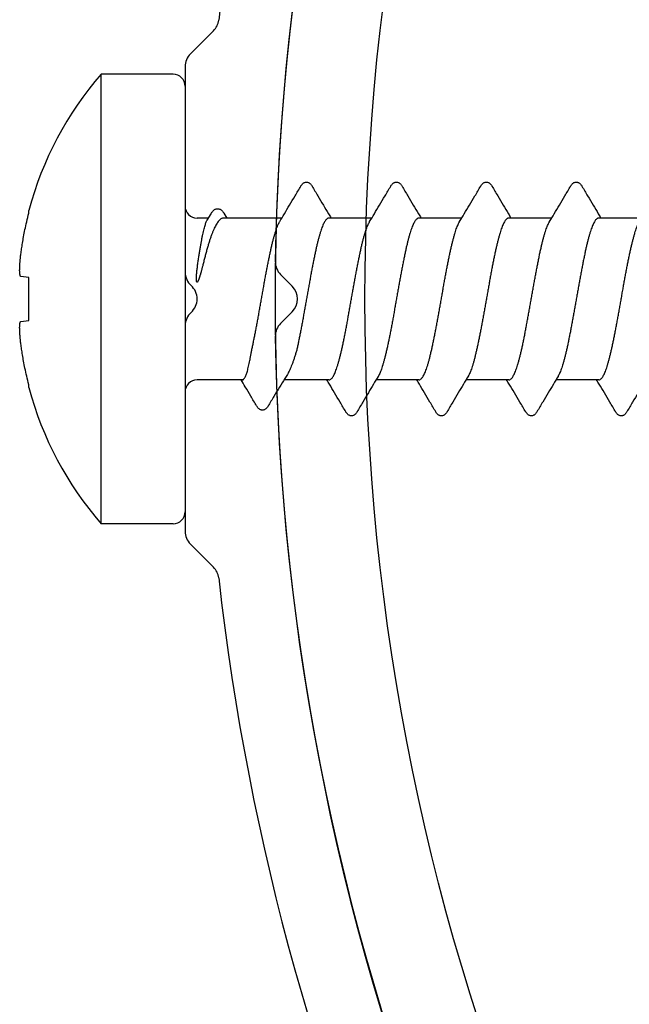
# Model space of a CAD drawing. Units: millimetres. Extents: x 112 to 13391, y -1232 to 350.
# Drawn here: x 3679 to 3690, y -1101 to -1085 of the extents above; entities that cross this region are included whole.
import ezdxf

# ---------------------------------------------------------------- set-up
doc = ezdxf.new("R2010")
doc.units = ezdxf.units.MM
doc.layers.add('Метизы', color=7, linetype='Continuous')
doc.layers.add('Профили', color=82, linetype='Continuous')

# ---------------------------------------------------------------- blocks, each defined once
blk = doc.blocks.new('AH.MCK102')
at = {"layer": 'Профили'}
for p, q in [((-40.212, 0.212), (-40.407, 0.407)), ((-40.407, -0.407), (-40.212, -0.212))]:
    blk.add_line(p, q, dxfattribs=at)
blk.add_circle((0, 0), 39, dxfattribs=at)
for centre, radius, start, end in [((0, 0), 40.5, 135.883, 179.117), ((-40.195, 0.619), 0.3, 179.117, 225), ((-40.424, 0), 0.3, 315, 45), ((-40.195, -0.619), 0.3, 135, 180.883), ((0, 0), 40.5, 180.883, 224.117)]:
    blk.add_arc(centre, radius, start, end, dxfattribs=at)
blk = doc.blocks.new('AHLP38-302')
at = {"layer": 'Профили'}
for p, q in [((-4.088, -19.149), (-4.474, -19.535)), ((-0.447, -19.061), (-3.876, -19.061)), ((3.876, -19.061), (0.447, -19.061)), ((4.474, -19.535), (4.088, -19.149))]:
    blk.add_line(p, q, dxfattribs=at)
for centre, radius, start, end in [((-3.876, -19.361), 0.3, 90, 135), ((-0.447, -19.361), 0.3, 41.8103, 90), ((0, -18.961), 0.3, 221.8103, 318.1897), ((0.447, -19.361), 0.3, 90, 138.1897), ((3.876, -19.361), 0.3, 45, 90), ((-4.687, -19.323), 0.3, 276.4067, 315), ((4.687, -19.323), 0.3, 225, 263.5933), ((0, -61.061), 41.7, 96.4067, 132.9533), ((0, -61.061), 41.7, 47.0467, 83.5933), ((0, -61.061), 40.5, 45.4213, 134.5787)]:
    blk.add_arc(centre, radius, start, end, dxfattribs=at)
blk = doc.blocks.new('164-394')
at = {"layer": 'Метизы'}
for p, q in [((-1.4, -3.75), (-1.4, 3.75)), ((-0.2, 3.75), (-1.4, 3.75)), ((0, 3.55), (0, -3.55)), ((-2.606, 1.432), (-2.606, 1.477)), ((0.389, 1.35), (0.2, 1.35)), ((0.37, 1.317), (0.433, 1.423)), ((1.614, 1.35), (0.641, 1.35)), ((0.648, 1.43), (0.697, 1.35)), ((3.114, 1.35), (2.4, 1.35)), ((4.614, 1.35), (3.9, 1.35)), ((6.114, 1.35), (5.4, 1.35)), ((7.614, 1.35), (6.9, 1.35)), ((-2.606, 0.361), (-2.739, 0.374)), ((-2.606, -0.361), (-2.606, 0.361)), ((-2.739, -0.374), (-2.606, -0.361)), ((-2.606, -1.477), (-2.606, -1.432)), ((0.957, -1.35), (0.2, -1.35)), ((2.4, -1.35), (1.649, -1.35)), ((3.9, -1.35), (3.186, -1.35)), ((5.4, -1.35), (4.686, -1.35)), ((6.9, -1.35), (6.186, -1.35)), ((-0.2, -3.75), (-1.4, -3.75))]:
    blk.add_line(p, q, dxfattribs=at)
for centre, radius, start, end in [((2.922, 0), 5.722, 139.0554, 165.0392), ((-0.2, 3.55), 0.2, 0, 90), ((0.2, 1.55), 0.2, 180, 270), ((2.922, 0), 5.722, 194.9608, 220.9446), ((0.2, -1.55), 0.2, 90, 180), ((-0.2, -3.55), 0.2, 270, 0)]:
    blk.add_arc(centre, radius, start, end, dxfattribs=at)
for points, knots in [([(1.579, 1.291), (1.605, 1.334), (1.66, 1.426), (1.745, 1.568), (1.837, 1.722), (1.899, 1.828), (1.931, 1.882)], [0, 0, 0, 0, 0.1522147, 0.3196502, 0.4992661, 0.6883268, 0.6883268, 0.6883268, 0.6883268]), ([(1.931, 1.882), (1.932, 1.883), (1.936, 1.891), (1.945, 1.903), (1.958, 1.919), (1.972, 1.932), (1.988, 1.942), (2.006, 1.948), (2.025, 1.951), (2.043, 1.949), (2.06, 1.943), (2.076, 1.933), (2.09, 1.921), (2.103, 1.906), (2.113, 1.892), (2.118, 1.884), (2.119, 1.882)], [0, 0, 0, 0, 0.0046039, 0.0256316, 0.0453159, 0.0642836, 0.0831527, 0.1022698, 0.121137, 0.1392589, 0.1569924, 0.1750268, 0.1937736, 0.213691, 0.2352917, 0.2424926, 0.2424926, 0.2424926, 0.2424926]), ([(2.119, 1.882), (2.151, 1.828), (2.213, 1.722), (2.305, 1.569), (2.378, 1.445), (2.421, 1.374), (2.436, 1.35)], [0, 0, 0, 0, 0.188813, 0.3684273, 0.5358615, 0.6192488, 0.6192488, 0.6192488, 0.6192488]), ([(3.079, 1.291), (3.105, 1.334), (3.16, 1.426), (3.245, 1.568), (3.337, 1.722), (3.399, 1.828), (3.431, 1.882)], [0, 0, 0, 0, 0.1522147, 0.3196502, 0.4992661, 0.6883268, 0.6883268, 0.6883268, 0.6883268]), ([(3.431, 1.882), (3.432, 1.884), (3.437, 1.892), (3.446, 1.905), (3.459, 1.92), (3.473, 1.932), (3.489, 1.942), (3.506, 1.948), (3.524, 1.951), (3.543, 1.949), (3.561, 1.942), (3.577, 1.932), (3.591, 1.92), (3.604, 1.905), (3.613, 1.892), (3.618, 1.884), (3.619, 1.882)], [0, 0, 0, 0, 0.0058769, 0.0275541, 0.0473817, 0.065987, 0.0839296, 0.1018312, 0.1201595, 0.1391339, 0.1582262, 0.1770177, 0.195836, 0.2153564, 0.2362397, 0.242499, 0.242499, 0.242499, 0.242499]), ([(3.619, 1.882), (3.651, 1.828), (3.713, 1.722), (3.805, 1.569), (3.878, 1.445), (3.921, 1.374), (3.936, 1.35)], [0, 0, 0, 0, 0.188813, 0.3684273, 0.5358615, 0.6192488, 0.6192488, 0.6192488, 0.6192488]), ([(4.579, 1.291), (4.605, 1.334), (4.66, 1.426), (4.745, 1.568), (4.837, 1.722), (4.899, 1.828), (4.931, 1.882)], [0, 0, 0, 0, 0.1522147, 0.3196502, 0.4992661, 0.6883268, 0.6883268, 0.6883268, 0.6883268]), ([(4.931, 1.882), (4.932, 1.884), (4.937, 1.891), (4.945, 1.903), (4.957, 1.918), (4.971, 1.931), (4.987, 1.941), (5.005, 1.948), (5.024, 1.951), (5.044, 1.949), (5.062, 1.942), (5.077, 1.932), (5.091, 1.92), (5.104, 1.905), (5.113, 1.892), (5.118, 1.884), (5.119, 1.882)], [0, 0, 0, 0, 0.0050503, 0.025915, 0.0451315, 0.0635331, 0.0819101, 0.1009189, 0.1203843, 0.1398996, 0.1589774, 0.1774428, 0.1958651, 0.2150624, 0.2358601, 0.2425147, 0.2425147, 0.2425147, 0.2425147]), ([(5.119, 1.882), (5.151, 1.828), (5.213, 1.722), (5.305, 1.569), (5.378, 1.445), (5.421, 1.374), (5.436, 1.35)], [0, 0, 0, 0, 0.188813, 0.3684273, 0.5358615, 0.6192488, 0.6192488, 0.6192488, 0.6192488]), ([(6.079, 1.291), (6.105, 1.334), (6.16, 1.426), (6.245, 1.568), (6.337, 1.722), (6.399, 1.828), (6.431, 1.882)], [0, 0, 0, 0, 0.1522147, 0.3196502, 0.4992661, 0.6883268, 0.6883268, 0.6883268, 0.6883268]), ([(6.431, 1.882), (6.432, 1.884), (6.437, 1.891), (6.445, 1.903), (6.457, 1.918), (6.471, 1.931), (6.487, 1.941), (6.505, 1.948), (6.524, 1.951), (6.544, 1.949), (6.562, 1.942), (6.577, 1.932), (6.591, 1.92), (6.604, 1.905), (6.613, 1.892), (6.618, 1.884), (6.619, 1.882)], [0, 0, 0, 0, 0.0050503, 0.025915, 0.0451315, 0.0635331, 0.0819101, 0.1009189, 0.1203843, 0.1398996, 0.1589774, 0.1774428, 0.1958651, 0.2150624, 0.2358601, 0.2425147, 0.2425147, 0.2425147, 0.2425147]), ([(6.619, 1.882), (6.651, 1.828), (6.713, 1.722), (6.805, 1.569), (6.878, 1.445), (6.921, 1.374), (6.936, 1.35)], [0, 0, 0, 0, 0.188813, 0.3684273, 0.5358615, 0.6192488, 0.6192488, 0.6192488, 0.6192488]), ([(0.433, 1.423), (0.433, 1.425), (0.438, 1.433), (0.448, 1.447), (0.462, 1.465), (0.477, 1.48), (0.492, 1.491), (0.509, 1.5), (0.527, 1.505), (0.546, 1.506), (0.565, 1.503), (0.584, 1.496), (0.601, 1.486), (0.617, 1.472), (0.631, 1.455), (0.641, 1.441), (0.647, 1.432), (0.648, 1.43)], [0, 0, 0, 0, 0.0041785, 0.0290998, 0.0515393, 0.072111, 0.0913109, 0.1097385, 0.1279014, 0.1466529, 0.1661628, 0.1861517, 0.2062675, 0.2268867, 0.2485833, 0.2719403, 0.2791657, 0.2791657, 0.2791657, 0.2791657]), ([(-2.739, 0.748), (-2.735, 0.777), (-2.726, 0.838), (-2.711, 0.935), (-2.693, 1.042), (-2.67, 1.161), (-2.641, 1.292), (-2.619, 1.384), (-2.606, 1.432)], [0, 0, 0, 0, 0.087591, 0.1851684, 0.2936935, 0.4141324, 0.5480864, 0.6977853, 0.6977853, 0.6977853, 0.6977853]), ([(0.21, 0.568), (0.214, 0.592), (0.221, 0.641), (0.231, 0.712), (0.242, 0.781), (0.253, 0.846), (0.263, 0.909), (0.274, 0.968), (0.285, 1.024), (0.295, 1.075), (0.306, 1.123), (0.316, 1.166), (0.327, 1.206), (0.338, 1.24), (0.348, 1.27), (0.359, 1.296), (0.366, 1.311), (0.37, 1.317)], [0, 0, 0, 0, 0.0745211, 0.1466723, 0.216192, 0.2828293, 0.3463452, 0.4065142, 0.4631251, 0.5159827, 0.5649097, 0.6097486, 0.6503649, 0.6866512, 0.7185345, 0.7459882, 0.7689895, 0.7689895, 0.7689895, 0.7689895]), ([(0.641, 1.35), (0.635, 1.35), (0.623, 1.348), (0.604, 1.341), (0.586, 1.328), (0.568, 1.311), (0.55, 1.289), (0.532, 1.263), (0.514, 1.232), (0.496, 1.197), (0.477, 1.158), (0.459, 1.115), (0.441, 1.067), (0.423, 1.016), (0.405, 0.961), (0.387, 0.903), (0.369, 0.841), (0.351, 0.777), (0.333, 0.709), (0.315, 0.639), (0.303, 0.592), (0.297, 0.568)], [0, 0, 0, 0, 0.0182785, 0.0377984, 0.0595438, 0.0842492, 0.1123384, 0.1441072, 0.1796733, 0.2191037, 0.2623901, 0.3094493, 0.3602389, 0.4145926, 0.4724111, 0.5334735, 0.5976689, 0.6648823, 0.7348292, 0.8071441, 0.8815722, 0.8815722, 0.8815722, 0.8815722]), ([(2.4, 1.35), (2.395, 1.35), (2.385, 1.348), (2.37, 1.34), (2.355, 1.327), (2.341, 1.309), (2.326, 1.287), (2.312, 1.26), (2.298, 1.228), (2.283, 1.192), (2.269, 1.151), (2.254, 1.106), (2.24, 1.057), (2.225, 1.004), (2.211, 0.947), (2.196, 0.887), (2.182, 0.823), (2.167, 0.757), (2.153, 0.687), (2.138, 0.615), (2.124, 0.541), (2.109, 0.465), (2.095, 0.387), (2.08, 0.307), (2.066, 0.227), (2.051, 0.146), (2.037, 0.064), (2.022, -0.018), (2.007, -0.101), (1.993, -0.182), (1.978, -0.263), (1.964, -0.343), (1.949, -0.422), (1.935, -0.499), (1.92, -0.575), (1.906, -0.648), (1.891, -0.719), (1.877, -0.787), (1.867, -0.831), (1.862, -0.853)], [0, 0, 0, 0, 0.014759, 0.031136, 0.050301, 0.072998, 0.099595, 0.130321, 0.165238, 0.204343, 0.247606, 0.294891, 0.346137, 0.401128, 0.459754, 0.521781, 0.587012, 0.655253, 0.726206, 0.799707, 0.875397, 0.953105, 1.03249, 1.113294, 1.195236, 1.27796, 1.361275, 1.444774, 1.52825, 1.611318, 1.693726, 1.775196, 1.855379, 1.934056, 2.010852, 2.085601, 2.157969, 2.227736, 2.29464, 2.29464, 2.29464, 2.29464]), ([(3.9, 1.35), (3.895, 1.35), (3.885, 1.348), (3.87, 1.34), (3.855, 1.327), (3.84, 1.308), (3.826, 1.285), (3.811, 1.258), (3.797, 1.225), (3.782, 1.188), (3.767, 1.147), (3.753, 1.101), (3.738, 1.051), (3.723, 0.997), (3.709, 0.939), (3.694, 0.878), (3.679, 0.813), (3.665, 0.745), (3.65, 0.674), (3.635, 0.601), (3.621, 0.526), (3.606, 0.449), (3.591, 0.369), (3.577, 0.289), (3.562, 0.207), (3.547, 0.125), (3.533, 0.042), (3.518, -0.041), (3.503, -0.124), (3.489, -0.206), (3.474, -0.288), (3.459, -0.369), (3.445, -0.448), (3.43, -0.525), (3.415, -0.601), (3.401, -0.674), (3.386, -0.744), (3.371, -0.812), (3.357, -0.877), (3.342, -0.938), (3.327, -0.996), (3.313, -1.05), (3.298, -1.1), (3.283, -1.146), (3.269, -1.188), (3.254, -1.225), (3.239, -1.258), (3.228, -1.279), (3.222, -1.289), (3.221, -1.291)], [0, 0, 0, 0, 0.014919, 0.031494, 0.050954, 0.074038, 0.101109, 0.132392, 0.167948, 0.207827, 0.251924, 0.300103, 0.352282, 0.408316, 0.468063, 0.531216, 0.59759, 0.666967, 0.739194, 0.813944, 0.890839, 0.969696, 1.050249, 1.132278, 1.215338, 1.299086, 1.3833, 1.467774, 1.552138, 1.63593, 1.718917, 1.800852, 1.881527, 1.960509, 2.037417, 2.112081, 2.184328, 2.253867, 2.320322, 2.383463, 2.443166, 2.499303, 2.5516, 2.599818, 2.643891, 2.683791, 2.719446, 2.750785, 2.75587, 2.75587, 2.75587, 2.75587]), ([(5.4, 1.35), (5.395, 1.35), (5.385, 1.348), (5.37, 1.34), (5.355, 1.326), (5.34, 1.308), (5.326, 1.285), (5.311, 1.258), (5.296, 1.225), (5.282, 1.188), (5.267, 1.146), (5.253, 1.1), (5.238, 1.05), (5.223, 0.996), (5.209, 0.938), (5.194, 0.877), (5.179, 0.812), (5.165, 0.744), (5.15, 0.674), (5.135, 0.601), (5.121, 0.525), (5.106, 0.448), (5.091, 0.368), (5.077, 0.288), (5.062, 0.206), (5.047, 0.124), (5.033, 0.041), (5.018, -0.042), (5.003, -0.125), (4.989, -0.207), (4.974, -0.289), (4.959, -0.369), (4.944, -0.449), (4.93, -0.526), (4.915, -0.601), (4.9, -0.675), (4.886, -0.745), (4.871, -0.813), (4.856, -0.878), (4.842, -0.939), (4.827, -0.997), (4.813, -1.051), (4.798, -1.101), (4.783, -1.147), (4.769, -1.188), (4.754, -1.225), (4.739, -1.258), (4.728, -1.279), (4.722, -1.289), (4.721, -1.291)], [0, 0, 0, 0, 0.01493, 0.031547, 0.051049, 0.074127, 0.101203, 0.132543, 0.168207, 0.208123, 0.252191, 0.300407, 0.35271, 0.408862, 0.468579, 0.531709, 0.598164, 0.667714, 0.739985, 0.814643, 0.891541, 0.970526, 1.051217, 1.133171, 1.216137, 1.299922, 1.384292, 1.468787, 1.552994, 1.636724, 1.719782, 1.801821, 1.88239, 1.961221, 2.038103, 2.112853, 2.185092, 2.254462, 2.320817, 2.383963, 2.443712, 2.499757, 2.551915, 2.600082, 2.644176, 2.684058, 2.719611, 2.750883, 2.755869, 2.755869, 2.755869, 2.755869]), ([(6.9, 1.35), (6.895, 1.35), (6.885, 1.348), (6.87, 1.34), (6.855, 1.327), (6.84, 1.308), (6.826, 1.285), (6.811, 1.258), (6.796, 1.225), (6.782, 1.188), (6.767, 1.146), (6.753, 1.1), (6.738, 1.05), (6.723, 0.996), (6.709, 0.938), (6.694, 0.877), (6.679, 0.812), (6.665, 0.744), (6.65, 0.673), (6.635, 0.6), (6.621, 0.525), (6.606, 0.447), (6.591, 0.368), (6.576, 0.287), (6.562, 0.206), (6.547, 0.123), (6.532, 0.04), (6.518, -0.043), (6.503, -0.125), (6.488, -0.208), (6.474, -0.289), (6.459, -0.37), (6.444, -0.449), (6.43, -0.526), (6.415, -0.602), (6.4, -0.675), (6.386, -0.745), (6.371, -0.813), (6.356, -0.878), (6.342, -0.939), (6.327, -0.997), (6.312, -1.051), (6.298, -1.101), (6.283, -1.147), (6.269, -1.188), (6.254, -1.225), (6.239, -1.258), (6.228, -1.279), (6.222, -1.289), (6.221, -1.291)], [0, 0, 0, 0, 0.014911, 0.0315, 0.051001, 0.074117, 0.101201, 0.132486, 0.168127, 0.208089, 0.25224, 0.300432, 0.352673, 0.408857, 0.468711, 0.531915, 0.598303, 0.667847, 0.740239, 0.815087, 0.892008, 0.970935, 1.051702, 1.133873, 1.216992, 1.300727, 1.384981, 1.469353, 1.553596, 1.63734, 1.720304, 1.802228, 1.882734, 1.961606, 2.03846, 2.113125, 2.185265, 2.254647, 2.321019, 2.384121, 2.443806, 2.4998, 2.551989, 2.600155, 2.644217, 2.68406, 2.719614, 2.750899, 2.75587, 2.75587, 2.75587, 2.75587]), ([(1.111, -0.853), (1.116, -0.831), (1.126, -0.787), (1.141, -0.719), (1.155, -0.648), (1.17, -0.575), (1.184, -0.499), (1.199, -0.422), (1.213, -0.343), (1.228, -0.263), (1.242, -0.182), (1.257, -0.101), (1.271, -0.019), (1.286, 0.063), (1.3, 0.145), (1.315, 0.227), (1.329, 0.307), (1.344, 0.387), (1.359, 0.464), (1.373, 0.541), (1.388, 0.615), (1.402, 0.687), (1.417, 0.756), (1.431, 0.823), (1.446, 0.886), (1.46, 0.947), (1.475, 1.003), (1.489, 1.056), (1.504, 1.105), (1.518, 1.15), (1.532, 1.191), (1.547, 1.228), (1.561, 1.26), (1.572, 1.28), (1.578, 1.29), (1.579, 1.291)], [0, 0, 0, 0, 0.066883, 0.136628, 0.208972, 0.283695, 0.360468, 0.439123, 0.519277, 0.600723, 0.683105, 0.766161, 0.849612, 0.933089, 1.016384, 1.099095, 1.181026, 1.261797, 1.34118, 1.418863, 1.494543, 1.568026, 1.638968, 1.707204, 1.772413, 1.834441, 1.893059, 1.948068, 1.999314, 2.046613, 2.089957, 2.129195, 2.164198, 2.194927, 2.198526, 2.198526, 2.198526, 2.198526]), ([(2.4, -1.35), (2.405, -1.35), (2.415, -1.348), (2.43, -1.34), (2.445, -1.327), (2.46, -1.308), (2.474, -1.286), (2.489, -1.258), (2.503, -1.225), (2.518, -1.188), (2.533, -1.147), (2.547, -1.101), (2.562, -1.051), (2.577, -0.997), (2.591, -0.939), (2.606, -0.878), (2.621, -0.813), (2.635, -0.745), (2.65, -0.675), (2.665, -0.601), (2.679, -0.526), (2.694, -0.449), (2.709, -0.37), (2.723, -0.289), (2.738, -0.207), (2.753, -0.125), (2.767, -0.042), (2.782, 0.041), (2.797, 0.124), (2.811, 0.206), (2.826, 0.288), (2.841, 0.368), (2.855, 0.448), (2.87, 0.525), (2.885, 0.601), (2.899, 0.674), (2.914, 0.744), (2.929, 0.812), (2.943, 0.877), (2.958, 0.938), (2.973, 0.996), (2.987, 1.05), (3.002, 1.101), (3.017, 1.147), (3.031, 1.188), (3.046, 1.225), (3.061, 1.258), (3.072, 1.279), (3.078, 1.289), (3.079, 1.291)], [0, 0, 0, 0, 0.014919, 0.031496, 0.050948, 0.074026, 0.101091, 0.132372, 0.167922, 0.207788, 0.251874, 0.300045, 0.352216, 0.408238, 0.467974, 0.531117, 0.597479, 0.666847, 0.73907, 0.813814, 0.890699, 0.969538, 1.0501, 1.132136, 1.215195, 1.298929, 1.383142, 1.467644, 1.552021, 1.635813, 1.718781, 1.800756, 1.881464, 1.96046, 2.037361, 2.112032, 2.184332, 2.253899, 2.32036, 2.383484, 2.443233, 2.499407, 2.551715, 2.599924, 2.643995, 2.683929, 2.719594, 2.750922, 2.75587, 2.75587, 2.75587, 2.75587]), ([(3.9, -1.35), (3.905, -1.35), (3.915, -1.348), (3.93, -1.34), (3.945, -1.326), (3.96, -1.308), (3.974, -1.285), (3.989, -1.258), (4.004, -1.225), (4.018, -1.188), (4.033, -1.146), (4.047, -1.101), (4.062, -1.05), (4.077, -0.996), (4.091, -0.938), (4.106, -0.877), (4.121, -0.812), (4.135, -0.745), (4.15, -0.674), (4.165, -0.601), (4.179, -0.525), (4.194, -0.448), (4.209, -0.369), (4.223, -0.288), (4.238, -0.207), (4.253, -0.124), (4.267, -0.041), (4.282, 0.042), (4.297, 0.125), (4.311, 0.207), (4.326, 0.289), (4.341, 0.369), (4.355, 0.448), (4.37, 0.526), (4.385, 0.601), (4.399, 0.674), (4.414, 0.745), (4.429, 0.813), (4.443, 0.877), (4.458, 0.939), (4.473, 0.997), (4.487, 1.051), (4.502, 1.101), (4.517, 1.147), (4.531, 1.188), (4.546, 1.225), (4.561, 1.258), (4.572, 1.279), (4.578, 1.289), (4.579, 1.291)], [0, 0, 0, 0, 0.014932, 0.031546, 0.051035, 0.074108, 0.101192, 0.132529, 0.168173, 0.208052, 0.252138, 0.300359, 0.352643, 0.408747, 0.468445, 0.531601, 0.59805, 0.667556, 0.73975, 0.814448, 0.891367, 0.970326, 1.050942, 1.13287, 1.215895, 1.299687, 1.384007, 1.468411, 1.552684, 1.636462, 1.719506, 1.801474, 1.882025, 1.960944, 2.037856, 2.112576, 2.184745, 2.254192, 2.320612, 2.383767, 2.443476, 2.499518, 2.551762, 2.599967, 2.644055, 2.683908, 2.719514, 2.750832, 2.755869, 2.755869, 2.755869, 2.755869]), ([(5.4, -1.35), (5.405, -1.35), (5.415, -1.348), (5.43, -1.34), (5.445, -1.327), (5.46, -1.308), (5.474, -1.286), (5.489, -1.258), (5.503, -1.225), (5.518, -1.188), (5.533, -1.147), (5.547, -1.101), (5.562, -1.051), (5.577, -0.997), (5.591, -0.939), (5.606, -0.878), (5.621, -0.813), (5.635, -0.745), (5.65, -0.674), (5.665, -0.601), (5.679, -0.526), (5.694, -0.448), (5.709, -0.369), (5.723, -0.289), (5.738, -0.207), (5.753, -0.124), (5.767, -0.042), (5.782, 0.042), (5.797, 0.125), (5.811, 0.207), (5.826, 0.289), (5.841, 0.369), (5.855, 0.448), (5.87, 0.526), (5.885, 0.601), (5.9, 0.674), (5.914, 0.745), (5.929, 0.813), (5.944, 0.877), (5.958, 0.939), (5.973, 0.997), (5.987, 1.051), (6.002, 1.101), (6.017, 1.147), (6.031, 1.188), (6.046, 1.225), (6.061, 1.258), (6.072, 1.279), (6.078, 1.289), (6.079, 1.291)], [0, 0, 0, 0, 0.014919, 0.031499, 0.050947, 0.074015, 0.101073, 0.132355, 0.167903, 0.207744, 0.251795, 0.299956, 0.352135, 0.408124, 0.467799, 0.530887, 0.597323, 0.666895, 0.739234, 0.813941, 0.89082, 0.969823, 1.050572, 1.132624, 1.215588, 1.299381, 1.383793, 1.468363, 1.552629, 1.636355, 1.719436, 1.801524, 1.882168, 1.961003, 2.037894, 2.112671, 2.184954, 2.254359, 2.320712, 2.38387, 2.443641, 2.499714, 2.551876, 2.600046, 2.644148, 2.684041, 2.719603, 2.750874, 2.75587, 2.75587, 2.75587, 2.75587]), ([(6.9, -1.35), (6.905, -1.35), (6.915, -1.348), (6.93, -1.34), (6.945, -1.327), (6.96, -1.308), (6.974, -1.285), (6.989, -1.258), (7.004, -1.225), (7.018, -1.188), (7.033, -1.146), (7.047, -1.1), (7.062, -1.05), (7.077, -0.996), (7.091, -0.938), (7.106, -0.877), (7.121, -0.812), (7.135, -0.744), (7.15, -0.673), (7.165, -0.6), (7.179, -0.525), (7.194, -0.447), (7.209, -0.368), (7.224, -0.288), (7.238, -0.206), (7.253, -0.124), (7.268, -0.041), (7.282, 0.042), (7.297, 0.125), (7.312, 0.208), (7.326, 0.289), (7.341, 0.37), (7.356, 0.449), (7.37, 0.526), (7.385, 0.602), (7.4, 0.675), (7.414, 0.745), (7.429, 0.813), (7.444, 0.878), (7.458, 0.939), (7.473, 0.997), (7.488, 1.051), (7.502, 1.101), (7.517, 1.147), (7.531, 1.188), (7.546, 1.225), (7.561, 1.258), (7.572, 1.279), (7.578, 1.289), (7.579, 1.291)], [0, 0, 0, 0, 0.014915, 0.031499, 0.050994, 0.074109, 0.101196, 0.132482, 0.168116, 0.208076, 0.25223, 0.300431, 0.352672, 0.408859, 0.46872, 0.531936, 0.598338, 0.667897, 0.740306, 0.815171, 0.892108, 0.971005, 1.051586, 1.133522, 1.216553, 1.300305, 1.384582, 1.468969, 1.553236, 1.637, 1.720003, 1.801949, 1.882481, 1.96138, 2.038268, 2.112968, 2.18512, 2.254535, 2.320923, 2.384059, 2.443756, 2.499766, 2.551968, 2.600139, 2.644214, 2.684052, 2.719621, 2.750901, 2.75587, 2.75587, 2.75587, 2.75587]), ([(-2.739, 0.374), (-2.74, 0.374), (-2.742, 0.375), (-2.745, 0.378), (-2.747, 0.382), (-2.75, 0.388), (-2.751, 0.394), (-2.753, 0.402), (-2.755, 0.411), (-2.756, 0.421), (-2.757, 0.432), (-2.758, 0.444), (-2.758, 0.457), (-2.759, 0.471), (-2.759, 0.486), (-2.758, 0.502), (-2.758, 0.519), (-2.758, 0.536), (-2.757, 0.555), (-2.756, 0.573), (-2.754, 0.592), (-2.753, 0.612), (-2.751, 0.633), (-2.749, 0.654), (-2.747, 0.676), (-2.745, 0.699), (-2.742, 0.723), (-2.74, 0.739), (-2.739, 0.748)], [0, 0, 0, 0, 0.0034224, 0.0074057, 0.0122813, 0.0181469, 0.0250126, 0.032895, 0.0418045, 0.0517607, 0.0627829, 0.0748666, 0.0880173, 0.1022041, 0.1173411, 0.1333605, 0.1501887, 0.1677041, 0.1858284, 0.2045376, 0.2237973, 0.24363, 0.2640979, 0.2852838, 0.3073399, 0.3303794, 0.3545779, 0.3800459, 0.3800459, 0.3800459, 0.3800459]), ([(0.297, 0.568), (0.295, 0.559), (0.291, 0.544), (0.285, 0.521), (0.28, 0.501), (0.275, 0.482), (0.271, 0.465), (0.266, 0.45), (0.262, 0.436), (0.259, 0.423), (0.255, 0.411), (0.252, 0.4), (0.249, 0.39), (0.246, 0.381), (0.243, 0.372), (0.241, 0.364), (0.238, 0.356), (0.236, 0.349), (0.234, 0.343), (0.231, 0.337), (0.229, 0.331), (0.227, 0.326), (0.226, 0.321), (0.224, 0.317), (0.222, 0.313), (0.22, 0.309), (0.219, 0.306), (0.217, 0.302), (0.216, 0.299), (0.214, 0.297), (0.213, 0.294), (0.212, 0.292), (0.211, 0.29), (0.209, 0.288), (0.208, 0.287), (0.207, 0.285), (0.206, 0.284), (0.205, 0.283), (0.203, 0.282), (0.202, 0.281), (0.201, 0.281), (0.2, 0.281), (0.2, 0.281)], [0, 0, 0, 0, 0.0255748, 0.0487053, 0.0696402, 0.0886486, 0.1060129, 0.1219737, 0.1366474, 0.1501251, 0.1625062, 0.1738938, 0.184394, 0.1941152, 0.2031664, 0.2116371, 0.2195584, 0.2269527, 0.233844, 0.2402571, 0.2462176, 0.2517511, 0.256885, 0.2616441, 0.2660515, 0.2701316, 0.2739095, 0.2774107, 0.280662, 0.2836807, 0.2864779, 0.2890665, 0.2914606, 0.2936787, 0.2957247, 0.2975935, 0.2992833, 0.3008222, 0.3022358, 0.3035313, 0.3047393, 0.3059293, 0.3059293, 0.3059293, 0.3059293]), ([(0.2, 0.488), (0.202, 0.501), (0.205, 0.528), (0.208, 0.554), (0.21, 0.568)], [0, 0, 0, 0, 0.0400976, 0.08037422, 0.08037422, 0.08037422, 0.08037422]), ([(0.2, 0.281), (0.2, 0.281), (0.199, 0.281), (0.198, 0.281), (0.197, 0.282), (0.196, 0.283), (0.196, 0.284), (0.195, 0.286), (0.194, 0.288), (0.194, 0.289), (0.193, 0.291), (0.193, 0.294), (0.192, 0.296), (0.192, 0.299), (0.191, 0.301), (0.191, 0.305), (0.191, 0.308), (0.19, 0.311), (0.19, 0.315), (0.19, 0.319), (0.19, 0.323), (0.19, 0.328), (0.19, 0.333), (0.19, 0.338), (0.19, 0.344), (0.19, 0.351), (0.19, 0.358), (0.19, 0.366), (0.19, 0.375), (0.191, 0.384), (0.191, 0.393), (0.192, 0.403), (0.193, 0.415), (0.194, 0.427), (0.195, 0.44), (0.196, 0.455), (0.198, 0.471), (0.199, 0.482), (0.2, 0.488)], [0, 0, 0, 0, 0.0010038, 0.0021285, 0.0033393, 0.0046312, 0.0060604, 0.0076482, 0.0093966, 0.0112842, 0.0133385, 0.0155853, 0.0180422, 0.0207205, 0.0236147, 0.0267144, 0.0300081, 0.0334818, 0.0371473, 0.0410603, 0.0452836, 0.0498797, 0.0549106, 0.0604375, 0.0665206, 0.0732207, 0.0805535, 0.0884337, 0.096771, 0.1056236, 0.1151227, 0.1254033, 0.136598, 0.1488363, 0.1622439, 0.1769471, 0.1930686, 0.2107245, 0.2107245, 0.2107245, 0.2107245]), ([(-2.739, -0.748), (-2.74, -0.739), (-2.742, -0.723), (-2.745, -0.699), (-2.747, -0.676), (-2.749, -0.654), (-2.751, -0.633), (-2.753, -0.612), (-2.754, -0.592), (-2.756, -0.573), (-2.757, -0.555), (-2.758, -0.537), (-2.758, -0.519), (-2.758, -0.502), (-2.759, -0.486), (-2.759, -0.471), (-2.758, -0.457), (-2.758, -0.444), (-2.757, -0.432), (-2.756, -0.421), (-2.755, -0.411), (-2.753, -0.402), (-2.751, -0.394), (-2.75, -0.388), (-2.747, -0.382), (-2.745, -0.378), (-2.742, -0.375), (-2.74, -0.374), (-2.739, -0.374)], [0, 0, 0, 0, 0.0254612, 0.0496602, 0.0727008, 0.0947592, 0.1159456, 0.1364118, 0.1562426, 0.1755012, 0.1942099, 0.2123352, 0.2298506, 0.2466794, 0.2627001, 0.2778365, 0.2920233, 0.3051746, 0.3172582, 0.3282813, 0.3382385, 0.3471492, 0.3550325, 0.3618982, 0.3677633, 0.3726391, 0.3766225, 0.3800459, 0.3800459, 0.3800459, 0.3800459]), ([(-2.606, -1.432), (-2.619, -1.384), (-2.641, -1.292), (-2.67, -1.161), (-2.693, -1.042), (-2.711, -0.935), (-2.726, -0.838), (-2.735, -0.777), (-2.739, -0.748)], [0, 0, 0, 0, 0.1496989, 0.2836529, 0.4040918, 0.5126169, 0.6101943, 0.6977853, 0.6977853, 0.6977853, 0.6977853]), ([(0.957, -1.35), (0.96, -1.35), (0.968, -1.348), (0.978, -1.34), (0.989, -1.328), (0.999, -1.311), (1.009, -1.29), (1.019, -1.265), (1.03, -1.235), (1.04, -1.201), (1.05, -1.162), (1.06, -1.12), (1.071, -1.073), (1.081, -1.023), (1.091, -0.969), (1.101, -0.912), (1.108, -0.873), (1.111, -0.853)], [0, 0, 0, 0, 0.0105664, 0.0230529, 0.0386921, 0.0580717, 0.0814285, 0.1088818, 0.1405125, 0.1763045, 0.21613, 0.2598166, 0.3073052, 0.3585677, 0.4133938, 0.4715115, 0.5326488, 0.5326488, 0.5326488, 0.5326488]), ([(1.862, -0.853), (1.856, -0.873), (1.845, -0.912), (1.827, -0.97), (1.809, -1.023), (1.791, -1.074), (1.773, -1.12), (1.755, -1.162), (1.737, -1.201), (1.721, -1.232), (1.71, -1.251), (1.706, -1.258)], [0, 0, 0, 0, 0.0628655, 0.1228017, 0.1795541, 0.2328703, 0.2825635, 0.328637, 0.3710739, 0.4097524, 0.4354245, 0.4354245, 0.4354245, 0.4354245]), ([(1.706, -1.258), (1.691, -1.282), (1.647, -1.353), (1.572, -1.475), (1.48, -1.628), (1.416, -1.733), (1.384, -1.787)], [0, 0, 0, 0, 0.0829974, 0.250394, 0.4299926, 0.6188004, 0.6188004, 0.6188004, 0.6188004]), ([(3.221, -1.291), (3.195, -1.334), (3.14, -1.426), (3.055, -1.569), (2.963, -1.722), (2.901, -1.828), (2.869, -1.882)], [0, 0, 0, 0, 0.1524653, 0.3198995, 0.4995139, 0.6883269, 0.6883269, 0.6883269, 0.6883269]), ([(4.721, -1.291), (4.695, -1.334), (4.64, -1.426), (4.555, -1.569), (4.463, -1.722), (4.401, -1.828), (4.369, -1.882)], [0, 0, 0, 0, 0.1524653, 0.3198995, 0.4995139, 0.6883269, 0.6883269, 0.6883269, 0.6883269]), ([(6.221, -1.291), (6.195, -1.334), (6.14, -1.426), (6.055, -1.569), (5.963, -1.722), (5.901, -1.828), (5.869, -1.882)], [0, 0, 0, 0, 0.1524653, 0.3198995, 0.4995139, 0.6883269, 0.6883269, 0.6883269, 0.6883269]), ([(7.721, -1.291), (7.695, -1.334), (7.64, -1.426), (7.555, -1.569), (7.463, -1.722), (7.401, -1.828), (7.369, -1.882)], [0, 0, 0, 0, 0.1524653, 0.3198995, 0.4995139, 0.6883269, 0.6883269, 0.6883269, 0.6883269]), ([(1.192, -1.783), (1.16, -1.729), (1.098, -1.622), (1.013, -1.478), (0.96, -1.388), (0.938, -1.35)], [0, 0, 0, 0, 0.189503, 0.369533, 0.5024075, 0.5024075, 0.5024075, 0.5024075]), ([(2.681, -1.882), (2.649, -1.828), (2.587, -1.722), (2.495, -1.568), (2.422, -1.445), (2.379, -1.374), (2.364, -1.35)], [0, 0, 0, 0, 0.1890607, 0.3686766, 0.5361121, 0.6192487, 0.6192487, 0.6192487, 0.6192487]), ([(4.181, -1.882), (4.149, -1.828), (4.087, -1.722), (3.995, -1.568), (3.922, -1.445), (3.879, -1.374), (3.864, -1.35)], [0, 0, 0, 0, 0.1890607, 0.3686766, 0.5361121, 0.6192487, 0.6192487, 0.6192487, 0.6192487]), ([(5.681, -1.882), (5.649, -1.828), (5.587, -1.722), (5.495, -1.568), (5.422, -1.445), (5.379, -1.374), (5.364, -1.35)], [0, 0, 0, 0, 0.1890607, 0.3686766, 0.5361121, 0.6192487, 0.6192487, 0.6192487, 0.6192487]), ([(7.181, -1.882), (7.149, -1.828), (7.087, -1.722), (6.995, -1.568), (6.922, -1.445), (6.879, -1.374), (6.864, -1.35)], [0, 0, 0, 0, 0.1890607, 0.3686766, 0.5361121, 0.6192487, 0.6192487, 0.6192487, 0.6192487]), ([(1.384, -1.787), (1.383, -1.789), (1.377, -1.798), (1.368, -1.812), (1.354, -1.827), (1.339, -1.839), (1.323, -1.848), (1.305, -1.854), (1.286, -1.855), (1.267, -1.852), (1.249, -1.845), (1.233, -1.834), (1.219, -1.821), (1.206, -1.805), (1.197, -1.792), (1.193, -1.784), (1.192, -1.783)], [0, 0, 0, 0, 0.0081995, 0.0301957, 0.0504157, 0.0694281, 0.087807, 0.1060356, 0.1247597, 0.1439854, 0.1633122, 0.1823642, 0.2017102, 0.2220027, 0.2439247, 0.2481182, 0.2481182, 0.2481182, 0.2481182]), ([(2.869, -1.882), (2.868, -1.884), (2.863, -1.892), (2.854, -1.905), (2.841, -1.92), (2.827, -1.932), (2.812, -1.942), (2.794, -1.949), (2.774, -1.951), (2.755, -1.948), (2.737, -1.941), (2.721, -1.931), (2.707, -1.918), (2.695, -1.903), (2.687, -1.891), (2.682, -1.884), (2.681, -1.882)], [0, 0, 0, 0, 0.0066546, 0.0274523, 0.0466496, 0.0650719, 0.0835373, 0.1026151, 0.1221304, 0.1415958, 0.1606046, 0.1789816, 0.1973832, 0.2165997, 0.2374644, 0.2425147, 0.2425147, 0.2425147, 0.2425147]), ([(4.369, -1.882), (4.368, -1.884), (4.363, -1.892), (4.354, -1.905), (4.341, -1.92), (4.327, -1.932), (4.312, -1.942), (4.294, -1.949), (4.274, -1.951), (4.255, -1.948), (4.237, -1.941), (4.221, -1.931), (4.207, -1.918), (4.195, -1.903), (4.187, -1.891), (4.182, -1.884), (4.181, -1.882)], [0, 0, 0, 0, 0.0066546, 0.0274523, 0.0466496, 0.0650719, 0.0835373, 0.1026151, 0.1221304, 0.1415958, 0.1606046, 0.1789816, 0.1973832, 0.2165997, 0.2374644, 0.2425147, 0.2425147, 0.2425147, 0.2425147]), ([(5.774, -1.95), (5.769, -1.95), (5.759, -1.949), (5.743, -1.944), (5.728, -1.936), (5.715, -1.926), (5.703, -1.913), (5.692, -1.899), (5.685, -1.888), (5.681, -1.883), (5.681, -1.882)], [0, 0, 0, 0, 0.0150589, 0.0317337, 0.0486016, 0.0654083, 0.0825683, 0.100339, 0.1190563, 0.1205925, 0.1205925, 0.1205925, 0.1205925]), ([(5.869, -1.882), (5.868, -1.883), (5.865, -1.889), (5.857, -1.9), (5.846, -1.914), (5.834, -1.926), (5.821, -1.937), (5.806, -1.945), (5.79, -1.949), (5.779, -1.95), (5.774, -1.95)], [0, 0, 0, 0, 0.0031421, 0.0217662, 0.0394665, 0.0565818, 0.0733739, 0.0902533, 0.1069011, 0.122006, 0.122006, 0.122006, 0.122006]), ([(7.369, -1.882), (7.368, -1.884), (7.363, -1.892), (7.354, -1.905), (7.341, -1.92), (7.327, -1.932), (7.312, -1.942), (7.294, -1.949), (7.274, -1.951), (7.255, -1.948), (7.237, -1.941), (7.221, -1.931), (7.207, -1.918), (7.195, -1.903), (7.187, -1.891), (7.182, -1.884), (7.181, -1.882)], [0, 0, 0, 0, 0.0066546, 0.0274523, 0.0466496, 0.0650719, 0.0835373, 0.1026151, 0.1221304, 0.1415958, 0.1606046, 0.1789816, 0.1973832, 0.2165997, 0.2374644, 0.2425147, 0.2425147, 0.2425147, 0.2425147])]:
    blk.add_open_spline(points, degree=3, knots=knots, dxfattribs=at)

msp = doc.modelspace()

# ---------------------------------------------------------------- block references
at = {"layer": 'Метизы'}
msp.add_blockref('164-394', (3682.212, -1089.498), dxfattribs=at)
at = {"layer": 'Профили'}
msp.add_blockref('AH.MCK102', (3724.212, -1089.498), dxfattribs=at)
at = {"layer": 'Профили', "rotation": 90}
msp.add_blockref('AHLP38-302', (3663.152, -1089.498), dxfattribs=at)

doc.saveas('drawing.dxf')
